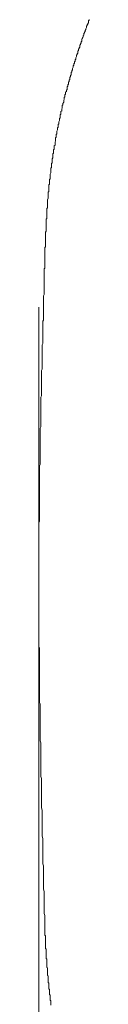
# Model space of a CAD drawing. Units: inches. Extents: x -944 to 1295, y -538 to 1054.
# Drawn here: x -616 to -608, y 42 to 194 of the extents above; entities that cross this region are included whole.
import ezdxf

# ---------------------------------------------------------------- set-up
doc = ezdxf.new("R2010")
doc.units = ezdxf.units.IN
doc.header["$MEASUREMENT"] = 0
for name, pattern in [('AI-Linetype-1', [0.705556, 0.352778, -0.352778]), ('AI-Linetype-13', [0.705556, 0.352778, -0.352778]), ('AI-Linetype-16', [0.705556, 0.352778, -0.352778]), ('AI-Linetype-17', [0.705556, 0.352778, -0.352778]), ('AI-Linetype-2', [0.705556, 0.352778, -0.352778]), ('AI-Linetype-20', [0.705556, 0.352778, -0.352778]), ('AI-Linetype-23', [0.705556, 0.352778, -0.352778]), ('AI-Linetype-5', [0.705556, 0.352778, -0.352778]), ('AI-Linetype-6', [0.705556, 0.352778, -0.352778]), ('AI-Linetype-8', [0.705556, 0.352778, -0.352778])]:
    doc.linetypes.add(name, pattern=pattern)
doc.layers.add('图层 1', color=7, linetype='Continuous')

msp = doc.modelspace()

# ---------------------------------------------------------------- linework, layer by layer
at = {"layer": '图层 1', "color": 7, "linetype": 'AI-Linetype-8', "lineweight": 9}
msp.add_lwpolyline([(-607.95, 194.14), (-607.95, 194.04), (-608.06, 193.93), (-608.06, 193.83), (-608.06, 193.61), (-608.15, 193.51), (-608.15, 193.42), (-608.26, 193.3), (-608.26, 193.2), (-608.36, 193.11), (-608.36, 193), (-608.36, 192.9), (-608.46, 192.68), (-608.46, 192.59), (-608.57, 192.47), (-608.57, 192.37), (-608.57, 192.28), (-608.66, 192.17), (-608.66, 192.07), (-608.78, 191.96), (-608.78, 191.75), (-608.88, 191.65), (-608.88, 191.54), (-608.88, 191.44), (-608.99, 191.35), (-608.99, 191.23), (-609.08, 191.14), (-609.08, 191.02), (-609.08, 190.82), (-609.19, 190.71), (-609.19, 190.6), (-609.19, 190.52), (-609.29, 190.4), (-609.29, 190.31), (-609.39, 190.19), (-609.39, 190.09), (-609.39, 189.89), (-609.49, 189.77), (-609.49, 189.68), (-609.6, 189.58), (-609.6, 189.48), (-609.6, 189.37), (-609.72, 189.26), (-609.72, 189.06), (-609.72, 188.94), (-609.82, 188.85), (-609.82, 188.75), (-609.91, 188.64), (-609.91, 188.54), (-609.91, 188.44), (-610.03, 188.23), (-610.03, 188.12), (-610.03, 188.01), (-610.11, 187.92), (-610.11, 187.82), (-610.11, 187.71), (-610.22, 187.61), (-610.22, 187.4), (-610.33, 187.29), (-610.33, 187.18), (-610.33, 187.09), (-610.42, 186.99), (-610.42, 186.89), (-610.42, 186.78), (-610.53, 186.56), (-610.53, 186.46), (-610.53, 186.36), (-610.64, 186.25), (-610.64, 186.16), (-610.64, 186.05), (-610.74, 185.95), (-610.74, 185.75), (-610.74, 185.63), (-610.85, 185.53), (-610.85, 185.41), (-610.85, 185.33), (-610.95, 185.22), (-610.95, 185.01), (-610.95, 184.91), (-611.05, 184.8), (-611.05, 184.7), (-611.05, 184.59), (-611.15, 184.49), (-611.15, 184.39), (-611.15, 184.18), (-611.26, 184.08), (-611.26, 183.99), (-611.26, 183.87), (-611.36, 183.76), (-611.36, 183.67), (-611.36, 183.46), (-611.36, 183.36), (-611.46, 183.25), (-611.46, 183.16), (-611.46, 183.05), (-611.59, 182.93), (-611.59, 182.83), (-611.59, 182.63), (-611.68, 182.53), (-611.68, 182.42), (-611.68, 182.32), (-611.68, 182.22), (-611.79, 182.11), (-611.79, 181.9), (-611.79, 181.8), (-611.88, 181.7), (-611.88, 181.59), (-611.88, 181.48), (-611.88, 181.38), (-611.99, 181.19), (-611.99, 181.07), (-611.99, 180.97), (-612.1, 180.86), (-612.1, 180.76), (-612.1, 180.65), (-612.1, 180.46), (-612.19, 180.35), (-612.19, 180.23), (-612.19, 180.14), (-612.19, 180.03), (-612.3, 179.93), (-612.3, 179.72), (-612.3, 179.62), (-612.3, 179.52), (-612.41, 179.43), (-612.41, 179.31), (-612.41, 179.2), (-612.41, 179), (-612.51, 178.89), (-612.51, 178.8), (-612.51, 178.68), (-612.51, 178.57), (-612.61, 178.38), (-612.61, 178.27), (-612.61, 178.17), (-612.61, 178.06), (-612.71, 177.97), (-612.71, 177.86), (-612.71, 177.66), (-612.71, 177.55), (-612.82, 177.44), (-612.82, 177.34), (-612.82, 177.23), (-612.82, 177.13), (-612.92, 176.93), (-612.92, 176.83), (-612.92, 176.73), (-612.92, 176.61), (-612.92, 176.51), (-613.02, 176.4), (-613.02, 176.2), (-613.02, 176.1), (-613.02, 175.98), (-613.13, 175.88), (-613.13, 175.79), (-613.13, 175.57), (-613.13, 175.47), (-613.13, 175.38), (-613.22, 175.27), (-613.22, 175.17), (-613.22, 175.04), (-613.22, 174.85), (-613.22, 174.74), (-613.33, 174.64), (-613.33, 174.54), (-613.33, 174.44), (-613.33, 174.21), (-613.33, 174.12), (-613.44, 174.04), (-613.44, 173.92), (-613.44, 173.81), (-613.44, 173.7), (-613.44, 173.5), (-613.55, 173.41), (-613.55, 173.28), (-613.55, 173.2), (-613.55, 173.08), (-613.55, 172.87), (-613.55, 172.79), (-613.64, 172.67), (-613.64, 172.58), (-613.64, 172.47), (-613.64, 172.25), (-613.64, 172.16), (-613.64, 172.04), (-613.75, 171.95), (-613.75, 171.85), (-613.75, 171.74), (-613.75, 171.54), (-613.75, 171.42), (-613.75, 171.33), (-613.85, 171.21), (-613.85, 171.11), (-613.85, 170.91), (-613.85, 170.81), (-613.85, 170.71), (-613.85, 170.6), (-613.85, 170.49), (-613.95, 170.28), (-613.95, 170.19), (-613.95, 170.09), (-613.95, 169.99), (-613.95, 169.88), (-613.95, 169.78), (-613.95, 169.56), (-614.06, 169.45), (-614.06, 169.35), (-614.06, 169.26), (-614.06, 169.14), (-614.06, 168.95), (-614.06, 168.85), (-614.06, 168.73), (-614.17, 168.63), (-614.17, 168.51), (-614.17, 168.32), (-614.17, 168.22), (-614.17, 168.11), (-614.17, 168.01), (-614.17, 167.89), (-614.17, 167.68), (-614.17, 167.6), (-614.27, 167.49), (-614.27, 167.39), (-614.27, 167.28), (-614.27, 167.18), (-614.27, 166.97), (-614.27, 166.86), (-614.27, 166.76), (-614.27, 166.66), (-614.27, 166.56), (-614.38, 166.35), (-614.38, 166.26), (-614.38, 166.15), (-614.38, 166.03), (-614.38, 165.93), (-614.38, 165.72), (-614.38, 165.63), (-614.38, 165.52), (-614.38, 165.42), (-614.38, 165.32), (-614.38, 165.1), (-614.48, 165), (-614.48, 164.89), (-614.48, 164.8), (-614.48, 164.69), (-614.48, 164.49), (-614.48, 164.38), (-614.48, 164.27), (-614.48, 164.18)], dxfattribs=at)
at = {"layer": '图层 1', "color": 7, "linetype": 'AI-Linetype-5', "lineweight": 9}
msp.add_lwpolyline([(-614.48, 164.18), (-614.48, 164.06), (-614.48, 163.96), (-614.48, 163.86), (-614.48, 163.76), (-614.48, 163.66), (-614.48, 163.56), (-614.48, 163.44), (-614.58, 163.33), (-614.58, 163.23), (-614.58, 163.13), (-614.58, 163.03), (-614.58, 162.92), (-614.58, 162.82), (-614.58, 162.73), (-614.58, 162.61), (-614.58, 162.5), (-614.58, 162.41), (-614.58, 162.3), (-614.58, 162.2), (-614.58, 162.1), (-614.58, 161.99), (-614.58, 161.9), (-614.58, 161.79), (-614.58, 161.7), (-614.58, 161.57), (-614.58, 161.47), (-614.69, 161.36), (-614.69, 161.27), (-614.69, 161.15), (-614.69, 161.07), (-614.69, 160.96), (-614.69, 160.85), (-614.69, 160.75), (-614.69, 160.65), (-614.69, 160.53), (-614.69, 160.44), (-614.69, 160.33), (-614.69, 160.23), (-614.69, 160.13), (-614.69, 160.03), (-614.69, 159.93), (-614.69, 159.83), (-614.69, 159.7), (-614.69, 159.61), (-614.69, 159.5), (-614.69, 159.4), (-614.69, 159.3), (-614.69, 159.2), (-614.69, 159.1), (-614.79, 158.99), (-614.79, 158.88), (-614.79, 158.77), (-614.79, 158.67), (-614.79, 158.57), (-614.79, 158.48), (-614.79, 158.37), (-614.79, 158.26), (-614.79, 158.17), (-614.79, 158.06), (-614.79, 157.94), (-614.79, 157.84), (-614.79, 157.74), (-614.79, 157.63), (-614.79, 157.54), (-614.79, 157.43), (-614.79, 157.34), (-614.79, 157.23), (-614.79, 157.12), (-614.79, 157.01), (-614.79, 156.91), (-614.79, 156.81), (-614.79, 156.71), (-614.79, 156.6), (-614.79, 156.51), (-614.79, 156.4), (-614.79, 156.3), (-614.79, 156.17), (-614.79, 156.08), (-614.79, 155.98), (-614.79, 155.88), (-614.79, 155.77), (-614.89, 155.67), (-614.89, 155.57), (-614.89, 155.47)], dxfattribs=at)
at = {"layer": '图层 1', "color": 7, "linetype": 'AI-Linetype-23', "lineweight": 9}
msp.add_lwpolyline([(-615.1, 146.86), (-615.1, 147.06), (-615.1, 147.36), (-615.1, 147.59), (-614.99, 147.78), (-614.99, 147.99), (-614.99, 148.3), (-614.99, 148.52), (-614.99, 148.73), (-614.99, 148.93), (-614.99, 149.24), (-614.99, 149.45), (-614.99, 149.65), (-614.99, 149.86), (-614.99, 150.19), (-614.99, 150.38), (-614.99, 150.59), (-614.99, 150.79), (-614.99, 151.1), (-614.99, 151.31), (-614.99, 151.52), (-614.89, 151.72), (-614.89, 152.05), (-614.89, 152.24), (-614.89, 152.45), (-614.89, 152.67), (-614.89, 152.97), (-614.89, 153.18), (-614.89, 153.38), (-614.89, 153.6), (-614.89, 153.91), (-614.89, 154.12), (-614.89, 154.31), (-614.89, 154.52), (-614.89, 154.84), (-614.89, 155.05), (-614.89, 155.25), (-614.89, 155.47)], dxfattribs=at)
at = {"layer": '图层 1', "color": 7, "lineweight": 5}
msp.add_lwpolyline([(-615.71, 149.79), (-615.71, -219.33)], dxfattribs=at)
at = {"layer": '图层 1', "color": 7, "linetype": 'AI-Linetype-2', "lineweight": 9}
msp.add_lwpolyline([(-615.1, 146.66), (-615.1, 146.35), (-615.1, 146.13), (-615.1, 145.92), (-615.1, 145.6), (-615.1, 145.4), (-615.1, 145.19), (-615.1, 144.89), (-615.1, 144.66), (-615.1, 144.37), (-615.1, 144.16), (-615.21, 143.95), (-615.21, 143.63), (-615.21, 143.43), (-615.21, 143.23), (-615.21, 142.92), (-615.21, 142.72), (-615.21, 142.5), (-615.21, 142.18), (-615.21, 141.97), (-615.21, 141.77), (-615.21, 141.47), (-615.21, 141.26), (-615.21, 141.04), (-615.21, 140.73), (-615.21, 140.53), (-615.21, 140.21), (-615.3, 140.01), (-615.3, 139.81), (-615.3, 139.5), (-615.3, 139.27), (-615.3, 139.08), (-615.3, 138.77), (-615.3, 138.56), (-615.3, 138.35), (-615.3, 138.04), (-615.3, 137.84), (-615.3, 137.63), (-615.3, 137.31), (-615.3, 137.11), (-615.3, 136.8), (-615.3, 136.58), (-615.3, 136.37), (-615.3, 136.08), (-615.41, 135.86), (-615.41, 135.65), (-615.41, 135.34), (-615.41, 135.15), (-615.41, 134.94), (-615.41, 134.62), (-615.41, 134.4), (-615.41, 134.2), (-615.41, 133.89), (-615.41, 133.68), (-615.41, 133.38), (-615.41, 133.17)], dxfattribs=at)
at = {"layer": '图层 1', "color": 7, "linetype": 'AI-Linetype-1', "lineweight": 9}
msp.add_lwpolyline([(-615.1, 146.66), (-615.1, 146.86)], dxfattribs=at)
at = {"layer": '图层 1', "color": 7, "linetype": 'AI-Linetype-16', "lineweight": 9}
msp.add_lwpolyline([(-615.41, 133.17), (-615.41, 132.95), (-615.41, 132.74), (-615.41, 132.55), (-615.41, 132.34), (-615.41, 132.15), (-615.41, 131.91), (-615.41, 131.72), (-615.41, 131.51), (-615.41, 131.31), (-615.52, 131.09), (-615.52, 130.89), (-615.52, 130.67), (-615.52, 130.48), (-615.52, 130.26), (-615.52, 130.06), (-615.52, 129.84), (-615.52, 129.64), (-615.52, 129.43), (-615.52, 129.21), (-615.52, 129.02), (-615.52, 128.81), (-615.52, 128.62), (-615.52, 128.38), (-615.52, 128.19), (-615.52, 127.98), (-615.52, 127.79), (-615.52, 127.56), (-615.52, 127.36), (-615.52, 127.16), (-615.52, 126.96), (-615.52, 126.74), (-615.52, 126.53), (-615.52, 126.33), (-615.52, 126.12), (-615.52, 125.91), (-615.52, 125.7), (-615.52, 125.49), (-615.61, 125.29), (-615.61, 125.09), (-615.61, 124.87), (-615.61, 124.66), (-615.61, 124.45), (-615.61, 124.24), (-615.61, 124.03), (-615.61, 123.83), (-615.61, 123.63), (-615.61, 123.43), (-615.61, 123.2), (-615.61, 123), (-615.61, 122.8), (-615.61, 122.6), (-615.61, 122.4), (-615.61, 122.17), (-615.61, 121.97), (-615.61, 121.77), (-615.61, 121.56), (-615.61, 121.36), (-615.61, 121.14), (-615.61, 120.93), (-615.61, 120.73), (-615.61, 120.52), (-615.61, 120.3), (-615.61, 120.1), (-615.61, 119.9), (-615.61, 119.68)], dxfattribs=at)
at = {"layer": '图层 1', "color": 7, "linetype": 'AI-Linetype-13', "lineweight": 9}
msp.add_lwpolyline([(-615.61, 119.68), (-615.61, 119.58), (-615.61, 119.37), (-615.61, 119.18), (-615.61, 118.96), (-615.61, 118.76), (-615.61, 118.54), (-615.61, 118.33), (-615.61, 118.13), (-615.61, 117.92), (-615.61, 117.7), (-615.61, 117.51), (-615.61, 117.3), (-615.61, 117.1), (-615.61, 116.99), (-615.61, 116.78), (-615.71, 116.59), (-615.71, 116.37), (-615.71, 116.17), (-615.71, 115.96), (-615.71, 115.75), (-615.71, 115.54), (-615.71, 115.35), (-615.71, 115.11), (-615.71, 114.91), (-615.71, 114.71), (-615.71, 114.51), (-615.71, 114.4), (-615.71, 114.18), (-615.71, 113.99), (-615.71, 113.77), (-615.71, 113.58), (-615.71, 113.36), (-615.71, 113.15), (-615.71, 112.94), (-615.71, 112.75), (-615.71, 112.52), (-615.71, 112.32), (-615.71, 112.12), (-615.71, 111.91), (-615.71, 111.81), (-615.71, 111.6), (-615.71, 111.4), (-615.71, 111.18), (-615.71, 110.98), (-615.71, 110.77), (-615.71, 110.57), (-615.71, 110.35), (-615.71, 110.15), (-615.71, 109.94), (-615.71, 109.72), (-615.71, 109.53), (-615.71, 109.32), (-615.71, 109.22), (-615.71, 109.01), (-615.71, 108.8), (-615.71, 108.58), (-615.71, 108.39), (-615.71, 108.18), (-615.71, 107.98), (-615.71, 107.76), (-615.71, 107.56), (-615.71, 107.36), (-615.71, 107.13), (-615.71, 106.93), (-615.71, 106.72), (-615.71, 106.53), (-615.71, 106.41), (-615.71, 106.21), (-615.71, 105.99), (-615.71, 105.79), (-615.71, 105.59), (-615.71, 105.39), (-615.71, 105.16), (-615.71, 104.96), (-615.71, 104.76), (-615.71, 104.56), (-615.71, 104.33), (-615.71, 104.13), (-615.71, 103.93), (-615.71, 103.83), (-615.71, 103.63), (-615.71, 103.4), (-615.71, 103.2), (-615.71, 103), (-615.71, 102.8), (-615.71, 102.57), (-615.71, 102.38), (-615.71, 102.17), (-615.71, 101.96), (-615.71, 101.74), (-615.71, 101.54), (-615.71, 101.34), (-615.71, 101.23), (-615.71, 101.03), (-615.71, 100.8), (-615.71, 100.6), (-615.71, 100.4), (-615.71, 100.2), (-615.71, 100), (-615.71, 99.78), (-615.71, 99.57), (-615.71, 99.37), (-615.71, 99.14), (-615.71, 98.94), (-615.71, 98.74), (-615.71, 98.64), (-615.71, 98.44), (-615.71, 98.23), (-615.71, 98.02), (-615.71, 97.81), (-615.71, 97.61), (-615.71, 97.4), (-615.61, 97.19), (-615.61, 96.98), (-615.61, 96.78), (-615.61, 96.56), (-615.61, 96.35), (-615.61, 96.15), (-615.61, 96.04), (-615.61, 95.85), (-615.61, 95.61), (-615.61, 95.42), (-615.61, 95.21), (-615.61, 95.02), (-615.61, 94.81), (-615.61, 94.6), (-615.61, 94.39), (-615.61, 94.18), (-615.61, 93.98), (-615.61, 93.76), (-615.61, 93.56), (-615.61, 93.35), (-615.61, 93.25), (-615.61, 93.04), (-615.61, 92.83), (-615.61, 92.62), (-615.61, 92.42), (-615.61, 92.21), (-615.61, 91.99), (-615.61, 91.79), (-615.61, 91.59), (-615.61, 91.39), (-615.61, 91.16), (-615.61, 90.96), (-615.61, 90.75), (-615.61, 90.66), (-615.61, 90.45), (-615.61, 90.23), (-615.61, 90.03), (-615.61, 89.83), (-615.61, 89.63), (-615.61, 89.41), (-615.61, 89.2), (-615.61, 88.99), (-615.61, 88.8), (-615.52, 88.58), (-615.52, 88.37), (-615.52, 88.17), (-615.52, 88.06), (-615.52, 87.86), (-615.52, 87.66), (-615.52, 87.43), (-615.52, 87.23)], dxfattribs=at)
at = {"layer": '图层 1', "color": 7, "linetype": 'AI-Linetype-20', "lineweight": 9}
msp.add_lwpolyline([(-615.52, 87.23), (-615.52, 86.92), (-615.52, 86.6), (-615.52, 86.3), (-615.52, 85.98), (-615.52, 85.67), (-615.52, 85.36), (-615.52, 85.06), (-615.52, 84.73), (-615.52, 84.44), (-615.52, 84.13), (-615.52, 83.82), (-615.52, 83.5), (-615.52, 83.19), (-615.52, 82.88), (-615.41, 82.57), (-615.41, 82.36), (-615.41, 82.05), (-615.41, 81.74), (-615.41, 81.43), (-615.41, 81.11), (-615.41, 80.8), (-615.41, 80.5), (-615.41, 80.17), (-615.41, 79.88), (-615.41, 79.57), (-615.41, 79.24), (-615.41, 78.94), (-615.41, 78.62), (-615.41, 78.31), (-615.41, 78), (-615.41, 77.7), (-615.41, 77.37), (-615.3, 77.07), (-615.3, 76.75), (-615.3, 76.45), (-615.3, 76.14), (-615.3, 75.83), (-615.3, 75.52), (-615.3, 75.2), (-615.3, 74.99), (-615.3, 74.69), (-615.3, 74.38), (-615.3, 74.06), (-615.3, 73.76), (-615.3, 73.45), (-615.3, 73.13), (-615.3, 72.82), (-615.3, 72.52), (-615.21, 72.18), (-615.21, 71.88), (-615.21, 71.56), (-615.21, 71.26), (-615.21, 70.95), (-615.21, 70.65), (-615.21, 70.33), (-615.21, 70.02), (-615.21, 69.71), (-615.21, 69.4), (-615.21, 69.09), (-615.21, 68.77), (-615.21, 68.46), (-615.21, 68.16), (-615.1, 67.82), (-615.1, 67.63), (-615.1, 67.32), (-615.1, 67), (-615.1, 66.7), (-615.1, 66.4), (-615.1, 66.07), (-615.1, 65.77), (-615.1, 65.46), (-615.1, 65.15), (-615.1, 64.83), (-615.1, 64.53), (-615.1, 64.21), (-615.1, 63.9), (-614.99, 63.6), (-614.99, 63.27), (-614.99, 62.96), (-614.99, 62.66), (-614.99, 62.34), (-614.99, 62.04), (-614.99, 61.73), (-614.99, 61.41), (-614.99, 61.1), (-614.99, 60.79), (-614.99, 60.48), (-614.99, 60.27), (-614.99, 59.97), (-614.89, 59.64), (-614.89, 59.34), (-614.89, 59.02), (-614.89, 58.72), (-614.89, 58.41), (-614.89, 58.08), (-614.89, 57.79), (-614.89, 57.48), (-614.89, 57.16), (-614.89, 56.86), (-614.89, 56.55), (-614.89, 56.22), (-614.79, 55.91), (-614.79, 55.61), (-614.79, 55.29), (-614.79, 54.98), (-614.79, 54.68)], dxfattribs=at)
at = {"layer": '图层 1', "color": 7, "linetype": 'AI-Linetype-17', "lineweight": 9}
msp.add_lwpolyline([(-614.79, 54.68), (-614.79, 54.57), (-614.79, 54.45), (-614.79, 54.36), (-614.79, 54.26), (-614.79, 54.15), (-614.79, 54.05), (-614.79, 53.95), (-614.79, 53.84), (-614.79, 53.74), (-614.79, 53.64), (-614.79, 53.53), (-614.79, 53.43), (-614.79, 53.33), (-614.79, 53.22), (-614.79, 53.12), (-614.79, 53.02), (-614.79, 52.91), (-614.69, 52.81), (-614.69, 52.69), (-614.69, 52.6), (-614.69, 52.5), (-614.69, 52.38), (-614.69, 52.29), (-614.69, 52.19), (-614.69, 52.09), (-614.69, 51.98), (-614.69, 51.87), (-614.69, 51.76), (-614.69, 51.66), (-614.69, 51.56), (-614.69, 51.46), (-614.69, 51.36), (-614.69, 51.25), (-614.69, 51.15), (-614.69, 51.04), (-614.69, 50.96), (-614.69, 50.83), (-614.58, 50.73), (-614.58, 50.63), (-614.58, 50.52), (-614.58, 50.42), (-614.58, 50.33), (-614.58, 50.21), (-614.58, 50.12), (-614.58, 50.02), (-614.58, 49.9), (-614.58, 49.79), (-614.58, 49.69), (-614.58, 49.59), (-614.58, 49.5), (-614.58, 49.38), (-614.58, 49.28), (-614.48, 49.19), (-614.48, 49.07), (-614.48, 48.96), (-614.48, 48.87), (-614.48, 48.76), (-614.48, 48.66), (-614.48, 48.56), (-614.48, 48.44), (-614.48, 48.36), (-614.48, 48.26), (-614.48, 48.13), (-614.48, 48.04), (-614.48, 47.93), (-614.38, 47.83), (-614.38, 47.73), (-614.38, 47.62), (-614.38, 47.51), (-614.38, 47.43), (-614.38, 47.3), (-614.38, 47.2), (-614.38, 47.1), (-614.38, 47), (-614.38, 46.9), (-614.38, 46.8), (-614.38, 46.68), (-614.27, 46.6), (-614.27, 46.49), (-614.27, 46.37), (-614.27, 46.27), (-614.27, 46.17), (-614.27, 46.06), (-614.27, 45.97), (-614.27, 45.85), (-614.27, 45.77), (-614.27, 45.66), (-614.27, 45.55), (-614.17, 45.55), (-614.17, 45.44), (-614.17, 45.35), (-614.17, 45.23), (-614.17, 45.14)], dxfattribs=at)
at = {"layer": '图层 1', "color": 7, "linetype": 'AI-Linetype-6', "lineweight": 9}
msp.add_lwpolyline([(-614.17, 45.14), (-614.17, 45.03), (-614.17, 44.93), (-614.17, 44.83), (-614.17, 44.71), (-614.17, 44.62), (-614.06, 44.51), (-614.06, 44.4), (-614.06, 44.31), (-614.06, 44.2), (-614.06, 44.09), (-614.06, 44), (-614.06, 43.89), (-614.06, 43.77), (-614.06, 43.68), (-613.95, 43.68), (-613.95, 43.58), (-613.95, 43.47), (-613.95, 43.37), (-613.95, 43.27), (-613.95, 43.17), (-613.95, 43.07), (-613.95, 42.96), (-613.95, 42.86), (-613.85, 42.74), (-613.85, 42.64), (-613.85, 42.54), (-613.85, 42.44), (-613.85, 42.34), (-613.85, 42.24), (-613.85, 42.12)], dxfattribs=at)

doc.saveas('drawing.dxf')
